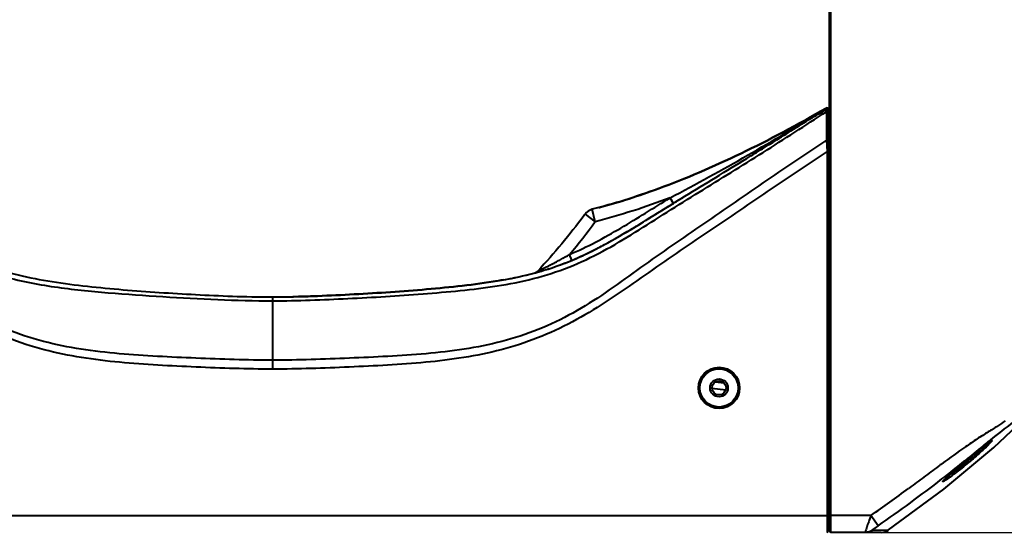
# Model space of a CAD drawing. Units: millimetres. Extents: x 0 to 3011, y 0 to 4194.
# Drawn here: x 760 to 991, y 612 to 732 of the extents above; entities that cross this region are included whole.
import ezdxf

# ---------------------------------------------------------------- set-up
doc = ezdxf.new("R2010")
doc.units = ezdxf.units.MM
doc.header["$LTSCALE"] = 163.35
doc.header["$PDSIZE"] = 0.01
doc.layers.get('0').update_dxf_attribs({"linetype": 'CONTINUOUS', "lineweight": 40})
doc.layers.get('DEFPOINTS').update_dxf_attribs({"color": 27, "linetype": 'CONTINUOUS', "lineweight": 13})
doc.layers.add('FRAME050', color=6, linetype='CONTINUOUS', lineweight=25)
doc.styles.get("Standard").update_dxf_attribs({"font": 'ISOCP.SHX', "bigfont": 'gbcbig.shx'})
doc.dimstyles.get("Standard").update_dxf_attribs({"dimtxt": 35, "dimasz": 15, "dimexe": 1.3, "dimexo": 0.5, "dimtad": 1, "dimtoh": 1, "dimdec": 0, "dimdsep": 46, "dimtxsty": 'Standard', "dimcen": 0.09, "dimadec": 0, "dimazin": 0, "dimtp": 0.01, "dimtm": 0.01, "dimtfac": 1, "dimtofl": 0, "dimtmove": 0, "dimatfit": 3, "dimfxl": 0, "dimtolj": 1, "dimarcsym": 0})

# ---------------------------------------------------------------- blocks, each defined once
blk = doc.blocks.new('*D3')
at = {"layer": 'DEFPOINTS', "color": 0}
for p in [(936.96, 602.14), (1099.98, 602.14), (946.62, 462.64)]:
    blk.add_point(p, dxfattribs=at)
at = {"layer": 'FRAME050', "color": 0, "lineweight": -2}
for p, q in [((937.46, 602.14), (1101.28, 602.14)), ((1099.98, 482.64), (1099.98, 582.14)), ((947.12, 462.64), (1101.28, 462.64))]:
    blk.add_line(p, q, dxfattribs=at)
at = {"layer": 'FRAME050', "color": 0}
for points in [[(1103.31, 582.14), (1096.64, 582.14), (1099.98, 602.14)], [(1096.64, 482.64), (1103.31, 482.64), (1099.98, 462.64)]]:
    blk.add_solid(points, dxfattribs=at)
at = {"layer": 'FRAME050', "color": 0, "insert": (1032.98, 532.39), "char_height": 30, "attachment_point": 2, "rotation": 90}
blk.add_mtext('\\pi18.00000;{\\A1;5.5"}\\P{\\A1;140mm}', dxfattribs=at)
blk = doc.blocks.new('*D4')
at = {"layer": 'DEFPOINTS', "color": 0}
for p in [(950.65, 916.3), (1100.82, 916.3), (956.56, 611.64)]:
    blk.add_point(p, dxfattribs=at)
at = {"layer": 'FRAME050', "color": 0, "lineweight": -2}
for p, q in [((951.15, 916.3), (1102.12, 916.3)), ((1100.82, 631.64), (1100.82, 896.3)), ((957.06, 611.64), (1102.12, 611.64))]:
    blk.add_line(p, q, dxfattribs=at)
at = {"layer": 'FRAME050', "color": 0}
for points in [[(1104.15, 896.3), (1097.49, 896.3), (1100.82, 916.3)], [(1097.49, 631.64), (1104.15, 631.64), (1100.82, 611.64)]]:
    blk.add_solid(points, dxfattribs=at)
at = {"layer": 'FRAME050', "color": 0, "insert": (1022.99, 772.72), "char_height": 35, "attachment_point": 2, "rotation": 90}
blk.add_mtext('\\pi31.50000;{\\A1;12"}\\P{\\A1;305mm}', dxfattribs=at)
blk = doc.blocks.new('*D5')
at = {"layer": 'DEFPOINTS', "color": 0}
for p in [(819.35, 984.32), (1215.35, 984.32), (946.62, 462.64)]:
    blk.add_point(p, dxfattribs=at)
at = {"layer": 'FRAME050', "color": 0, "lineweight": -2}
for p, q in [((819.85, 984.32), (1216.65, 984.32)), ((1215.35, 482.64), (1215.35, 964.32)), ((947.12, 462.64), (1216.65, 462.64))]:
    blk.add_line(p, q, dxfattribs=at)
at = {"layer": 'FRAME050', "color": 0}
for points in [[(1218.69, 964.32), (1212.02, 964.32), (1215.35, 984.32)], [(1212.02, 482.64), (1218.69, 482.64), (1215.35, 462.64)]]:
    blk.add_solid(points, dxfattribs=at)
at = {"layer": 'FRAME050', "color": 0, "insert": (1137.52, 731.57), "char_height": 35, "attachment_point": 2, "rotation": 90}
blk.add_mtext('\\pi10.50000;{\\A1;20.6"}\\P{\\A1;522mm}', dxfattribs=at)

msp = doc.modelspace()

# ---------------------------------------------------------------- linework, layer by layer
for p, q in [((950.35, 611.94), (950.35, 825.3)), ((950.65, 615.64), (950.65, 825.32)), ((948.99, 711.08), (949.58, 711.46)), ((949.24, 711.24), (949.58, 711.46)), ((949.58, 711.47), (949.6, 711.48)), ((949.58, 711.46), (949.62, 710.65)), ((949.59, 711.51), (949.6, 711.48)), ((950.05, 711.25), (950.05, 611.94)), ((949.62, 710.65), (949.62, 703.99)), ((949.62, 703.99), (949.75, 701.28)), ((950.15, 702.64), (950.05, 702.64)), ((950.15, 702.64), (950.15, 702.2)), ((950.05, 701.28), (949.75, 701.28)), ((949.75, 701.28), (949.75, 611.64)), ((950.05, 700.62), (950.35, 700.62)), ((913.61, 689.08), (912.82, 690.36)), ((896.49, 688.2), (896.7, 688.25)), ((913.61, 689.08), (914.07, 689.37)), ((892.83, 686.55), (895.25, 684.77)), ((895.25, 684.77), (894.51, 687.68)), ((905.3, 683.96), (905.78, 684.25)), ((897.37, 679.36), (897.53, 679.44)), ((889.76, 675.69), (889.18, 677.07)), ((889.76, 675.69), (889.89, 675.74)), ((884.39, 673.71), (884.43, 673.72)), ((819.35, 667.04), (819.35, 650.06)), ((824.33, 667.09), (824.1, 667.09)), ((923.54, 647.08), (925.45, 646.86)), ((922.69, 645.56), (925.93, 645.2)), ((988.35, 633.14), (988.35, 633.15)), ((984.44, 630.08), (984.84, 630.41)), ((982.29, 628.58), (982.25, 628.55)), ((982.43, 628.41), (982.83, 628.75)), ((982.83, 628.75), (983.23, 629.08)), ((983.09, 628.97), (983.33, 629.17)), ((983.23, 629.08), (983.62, 629.41)), ((975.98, 627.2), (975.89, 627.13)), ((969.13, 622.1), (968.92, 621.95)), ((688.05, 615.64), (950.65, 615.64)), ((950.65, 611.64), (950.65, 615.64)), ((960.08, 615.64), (950.65, 615.64)), ((961.78, 613.19), (960.08, 615.64)), ((950.05, 612.99), (950.35, 612.99)), ((962.47, 611.64), (950.65, 611.64)), ((960.47, 612.18), (964.19, 612.19))]:
    msp.add_line(p, q)
for points in [[(964.19, 612.19), (977.23, 621.8), (988.99, 631.58), (994.51, 636.79)], [(983.62, 629.41), (984.01, 629.73), (984.38, 630.04), (984.75, 630.34), (985.1, 630.63), (985.45, 630.91), (985.78, 631.18), (986.1, 631.44), (986.4, 631.69), (986.69, 631.92), (986.96, 632.13), (987.21, 632.33), (987.44, 632.5), (987.65, 632.66)], [(987.65, 632.66), (987.83, 632.79), (987.98, 632.91), (988.11, 633), (988.21, 633.07), (988.29, 633.12), (988.35, 633.14)], [(977.11, 623.76), (977.11, 623.76), (977.14, 623.8), (977.2, 623.87), (977.29, 623.96), (977.4, 624.07), (977.53, 624.2), (977.68, 624.34), (977.85, 624.5), (978.03, 624.67), (978.23, 624.85), (978.45, 625.04), (978.67, 625.23), (978.91, 625.44), (979.16, 625.65), (979.41, 625.87), (979.68, 626.1), (979.96, 626.34), (980.24, 626.58), (980.54, 626.83), (980.84, 627.08), (981.15, 627.35), (981.47, 627.61), (981.8, 627.89), (982.13, 628.17), (982.43, 628.41)]]:
    msp.add_lwpolyline(points)
for radius in [4.85, 4.55, 4.5, 2.1, 1.65]:
    msp.add_circle((924.35, 645.64), radius)
for centre, radius, start, end in [((783.65, 998.02), 331.4, 299.2818, 300.0566), ((949.75, 711.21), 0.3, 360, 122.8568), ((949.75, 711.25), 0.3, 0.032, 120.0602), ((948.35, 703.06), 2, 328.4024, 0), ((860.25, 822.72), 139.32, 284.9123, 285.0533), ((895.25, 684.77), 3, 104.2196, 143.5716), ((769.36, 777.76), 156.51, 319.96, 323.5492), ((863.92, 737.44), 66.94, 290.1878, 292.2246), ((862.77, 740.3), 70.02, 292.212, 292.503), ((862.51, 740.93), 70.7, 292.5028, 292.6692), ((880.62, 674.16), 1.5, 285.0352, 317.2053), ((880.62, 674.16), 1.5, 285.0438, 299.3308), ((880.62, 674.16), 1.5, 302.926, 317.2125), ((862.27, 742.71), 72.46, 285.7441, 287.7795), ((1123.63, 466.66), 214.81, 127.2945, 129.1114), ((1013.92, 598.11), 43.41, 127.6334, 128.1073), ((995.91, 621.84), 13.62, 125.7847, 126.3001), ((993.91, 624.62), 10.19, 125.066, 125.7934), ((1270.8, 282.89), 450.05, 129.5152, 129.6983), ((1146.29, 434.07), 254.2, 129.2124, 129.4296), ((1088.66, 504.71), 163.03, 128.9524, 129.2137), ((1057.01, 543.86), 112.69, 128.6711, 128.952), ((1029.78, 577.91), 69.09, 128.1196, 128.6899), ((1184.49, 347.18), 349.12, 126.5093, 126.6718), ((741.35, 926.23), 382.95, 307.9353, 308.9822), ((1214.75, 349.41), 363.07, 129.9144, 130.1469), ((921.58, 706.92), 99.67, 307.4729, 307.8732), ((922.16, 706.18), 98.73, 307.8728, 308.2468), ((1044.03, 550.35), 99.39, 130.8008, 131.0837), ((1069.22, 521.15), 137.96, 130.4928, 130.7982), ((1109.45, 474.06), 199.89, 130.2834, 130.4968), ((1146.92, 429.87), 257.84, 130.1524, 130.2866), ((766.15, 895.38), 343.37, 304.7321, 307.8356), ((979.55, 621.67), 3.22, 137.0525, 137.9652), ((985.34, 615.96), 11.36, 133.8908, 134.4429), ((987.64, 613.57), 14.67, 133.3687, 133.891), ((1005.83, 593.78), 41.55, 131.6959, 132.164), ((1020.81, 576.94), 64.1, 131.0627, 131.6812), ((716.61, 966.22), 426.83, 304.7786, 306.2368), ((949.75, 611.94), 0.3, 270, 360), ((950.65, 611.94), 0.3, 180, 270), ((950.65, 611.94), 0.3, 180.0383, 270), ((962.47, 614.64), 3, 270, 305.0204)]:
    msp.add_arc(centre, radius, start, end)
for points, knots in [([(819.35, 667.04), (822.78, 667.04), (828.88, 667.19), (837.47, 667.6), (846.01, 668.1), (854.52, 668.73), (862.94, 669.52), (873.98, 670.92), (884.56, 673.34), (894.54, 677.74), (901.85, 681.82), (909.07, 686.28), (916.31, 690.76), (923.58, 695.19), (929.67, 698.91), (934.55, 701.93), (938.37, 704.31), (942.78, 707.09), (946.8, 709.66), (949.24, 711.24)], [0, 0, 0, 0, 0.062637, 0.125274, 0.187912, 0.250549, 0.313186, 0.375823, 0.501098, 0.563735, 0.626372, 0.68901, 0.751647, 0.814284, 0.876921, 0.90824, 0.939558, 0.970877, 1, 1, 1, 1]), ([(949.59, 711.51), (942.8, 707.57), (929.28, 700.37), (910.77, 692.46), (899.52, 688.95), (894.51, 687.68)], [0, 0, 0, 0, 0.345689, 0.695424, 1, 1, 1, 1]), ([(896.44, 688.18), (900.86, 689.37), (911.49, 692.77), (929.28, 700.37), (942.8, 707.57), (949.59, 711.51)], [0, 0, 0, 0, 0.276481, 0.640345, 1, 1, 1, 1]), ([(912.82, 690.36), (918.95, 693.63), (931.12, 700.29), (943.04, 707.41), (948.92, 711.06)], [0, 0, 0, 0, 0.500816, 1, 1, 1, 1]), ([(949.6, 711.48), (949.59, 711.48), (949.59, 711.47), (949.59, 711.46), (949.58, 711.46)], [0, 0, 0, 0, 0.627067, 1, 1, 1, 1]), ([(950.05, 711.23), (950.05, 711.33), (949.93, 711.54), (949.68, 711.53), (949.6, 711.48)], [0, 0, 0, 0, 0.498281, 1, 1, 1, 1]), ([(819.35, 666.14), (825.25, 666.14), (837.05, 666.62), (851.76, 667.5), (863.45, 668.51), (872.13, 669.54), (880.72, 671.21), (889.1, 673.88), (897.08, 677.7), (904.67, 682.25), (912.14, 687.03), (919.65, 691.72), (927.2, 696.37), (937.22, 702.63), (944.67, 707.43), (949.62, 710.65)], [0, 0, 0, 0, 0.125444, 0.25069, 0.312903, 0.374659, 0.436286, 0.498338, 0.560913, 0.623632, 0.686354, 0.749084, 0.811816, 0.874544, 1, 1, 1, 1]), ([(914.07, 689.37), (914.82, 689.83), (917.98, 691.78), (923.58, 695.19), (929.67, 698.91), (934.55, 701.93), (938.37, 704.31), (942.58, 706.96), (946.25, 709.31), (948.22, 710.58)], [0, 0, 0, 0, 0.073618, 0.311239, 0.54886, 0.667671, 0.786481, 0.905291, 1, 1, 1, 1]), ([(950.05, 710.46), (950.05, 710.53), (949.9, 710.69), (949.71, 710.68), (949.62, 710.65)], [0, 0, 0, 0, 0.439993, 1, 1, 1, 1]), ([(819.35, 652.16), (813.33, 652.16), (804.3, 652.48), (792.27, 653.04), (780.27, 653.8), (768.28, 655.48), (756.8, 659.19), (745.91, 664.41), (736.17, 671.56), (726.37, 678.53), (718.91, 683.63), (711.47, 688.74), (701.59, 695.62), (694.08, 700.64), (689.07, 703.99)], [0, 0, 0, 0, 0.125029, 0.187547, 0.250063, 0.374959, 0.437446, 0.499931, 0.624894, 0.687411, 0.749929, 0.812446, 0.874963, 1, 1, 1, 1]), ([(949.62, 703.99), (944.61, 700.64), (937.11, 695.62), (927.22, 688.74), (919.78, 683.63), (912.32, 678.53), (902.52, 671.56), (892.78, 664.41), (881.89, 659.19), (870.41, 655.48), (858.42, 653.8), (846.42, 653.04), (834.39, 652.48), (825.37, 652.16), (819.35, 652.16)], [0, 0, 0, 0, 0.125036, 0.187553, 0.250071, 0.312589, 0.375105, 0.500068, 0.562553, 0.625041, 0.749937, 0.812453, 0.874971, 1, 1, 1, 1]), ([(950.05, 703.79), (950.05, 703.87), (949.9, 704.02), (949.71, 704.02), (949.62, 703.99)], [0, 0, 0, 0, 0.441722, 1, 1, 1, 1]), ([(819.35, 650.06), (813.34, 650.06), (804.33, 650.38), (792.33, 650.97), (780.35, 651.79), (768.4, 653.54), (756.95, 657.23), (748.76, 661.03), (741.05, 665.72), (733.65, 670.87), (726.28, 676.06), (718.83, 681.12), (711.36, 686.16), (703.92, 691.24), (696.45, 696.28), (691.44, 699.61), (688.95, 701.28)], [0, 0, 0, 0, 0.125017, 0.18753, 0.250041, 0.374936, 0.437423, 0.499909, 0.562407, 0.624918, 0.687432, 0.749945, 0.812459, 0.874973, 0.937486, 1, 1, 1, 1]), ([(949.75, 701.28), (947.25, 699.61), (942.24, 696.28), (934.77, 691.24), (927.33, 686.16), (919.86, 681.12), (912.41, 676.06), (905.04, 670.87), (897.64, 665.72), (889.93, 661.03), (881.74, 657.23), (870.29, 653.54), (858.34, 651.79), (846.36, 650.97), (834.36, 650.38), (825.35, 650.06), (819.35, 650.06)], [0, 0, 0, 0, 0.062514, 0.125027, 0.18754, 0.250054, 0.312567, 0.375081, 0.437592, 0.500089, 0.562576, 0.625064, 0.749959, 0.81247, 0.874983, 1, 1, 1, 1]), ([(889.18, 677.07), (893.35, 678.81), (901.33, 683.15), (908.97, 687.99), (912.82, 690.36)], [0, 0, 0, 0, 0.499877, 1, 1, 1, 1]), ([(721.57, 690.14), (723.39, 689), (727.04, 686.71), (734.3, 682.09), (741.67, 677.61), (749.48, 674.03), (757.55, 671.26), (765.91, 669.63), (774.34, 668.62), (782.84, 667.83), (793.55, 667.1), (806.43, 666.4), (815.04, 666.14), (819.35, 666.14)], [0, 0, 0, 0, 0.062817, 0.125626, 0.251203, 0.313851, 0.376105, 0.499557, 0.561408, 0.623599, 0.748788, 0.874375, 1, 1, 1, 1]), ([(905.78, 684.25), (906.88, 684.93), (909.49, 686.54), (912.09, 688.15), (913.61, 689.08)], [0, 0, 0, 0, 0.420515, 1, 1, 1, 1]), ([(727.26, 687.74), (728.05, 687.25), (731.24, 685.27), (736.85, 681.82), (744.15, 677.74), (754.13, 673.34), (764.71, 670.92), (775.75, 669.52), (784.17, 668.73), (792.68, 668.1), (801.23, 667.6), (809.81, 667.19), (815.91, 667.04), (819.35, 667.04)], [0, 0, 0, 0, 0.028721, 0.117019, 0.205317, 0.293615, 0.470211, 0.558509, 0.646808, 0.735106, 0.823404, 0.911702, 1, 1, 1, 1]), ([(892.83, 686.55), (892.73, 686.42), (889.34, 681.83), (885.62, 677.36), (881.72, 673.14)], [0, 0, 0, 0, 0.029526, 1, 1, 1, 1]), ([(897.53, 679.44), (898.97, 680.22), (901.57, 681.7), (904.15, 683.26), (905.3, 683.96)], [0, 0, 0, 0, 0.55199, 1, 1, 1, 1]), ([(889.89, 675.74), (891.44, 676.39), (893.95, 677.55), (896.42, 678.84), (897.37, 679.36)], [0, 0, 0, 0, 0.614607, 1, 1, 1, 1]), ([(881.72, 673.14), (881.76, 673.17), (881.92, 673.22), (882.2, 673.37), (882.6, 673.55), (883.22, 673.85), (884.05, 674.25), (885.06, 674.77), (886.09, 675.31), (887.48, 676.07), (888.5, 676.66), (889.18, 677.07)], [0, 0, 0, 0, 0.017181, 0.05919, 0.11349, 0.173939, 0.303864, 0.439646, 0.57822, 0.718233, 1, 1, 1, 1]), ([(873.64, 671.07), (872.83, 670.93), (869.3, 670.33), (862.94, 669.52), (854.52, 668.73), (846.01, 668.1), (837.47, 667.6), (830.34, 667.26), (825.86, 667.13), (824.33, 667.09)], [0, 0, 0, 0, 0.052271, 0.22489, 0.397508, 0.570127, 0.742745, 0.915364, 1, 1, 1, 1]), ([(991.66, 637.88), (991.06, 637.47), (989.75, 636.57), (988.4, 635.73), (987.67, 635.27)], [0, 0, 0, 0, 0.456361, 1, 1, 1, 1]), ([(987.67, 635.27), (986.81, 634.74), (985.01, 633.61), (981.36, 631.14), (978.62, 629.15), (976.78, 627.79)], [0, 0, 0, 0, 0.230591, 0.480369, 1, 1, 1, 1]), ([(987.69, 632.99), (987.27, 632.64), (985.47, 631.17), (983.67, 629.7), (982.29, 628.58)], [0, 0, 0, 0, 0.235466, 1, 1, 1, 1]), ([(987.96, 632.67), (987.31, 632), (985.75, 630.65), (984.16, 629.34), (983.28, 628.64)], [0, 0, 0, 0, 0.451594, 1, 1, 1, 1]), ([(988.16, 632.71), (987.51, 632.01), (985.96, 630.56), (984.36, 629.17), (983.47, 628.41)], [0, 0, 0, 0, 0.448934, 1, 1, 1, 1]), ([(987.41, 632.49), (987.45, 632.52), (987.6, 632.63), (987.74, 632.74), (987.85, 632.82)], [0, 0, 0, 0, 0.266769, 1, 1, 1, 1]), ([(988.32, 633.13), (988.33, 633.12), (988.3, 633.06), (988.23, 632.97), (988.11, 632.83), (988.01, 632.72), (987.96, 632.67)], [0, 0, 0, 0, 0.09109, 0.290961, 0.598635, 1, 1, 1, 1]), ([(988.44, 633.04), (988.42, 633.02), (988.33, 632.91), (988.24, 632.8), (988.16, 632.71)], [0, 0, 0, 0, 0.200211, 1, 1, 1, 1]), ([(988.26, 633.1), (988.31, 633.14), (988.39, 633.18), (988.47, 633.21), (988.51, 633.23), (988.53, 633.2), (988.5, 633.13), (988.47, 633.08), (988.44, 633.04)], [0, 0, 0, 0, 0.389766, 0.509898, 0.580788, 0.623626, 0.697608, 1, 1, 1, 1]), ([(983.47, 628.41), (982.4, 627.52), (980.83, 626.24), (978.81, 624.74), (977.9, 624.09), (977.49, 623.83)], [0, 0, 0, 0, 0.555899, 0.805309, 1, 1, 1, 1]), ([(982.22, 627.82), (981.92, 627.59), (980.76, 626.71), (979.59, 625.86), (978.7, 625.26)], [0, 0, 0, 0, 0.262323, 1, 1, 1, 1]), ([(975.89, 627.13), (974.76, 626.29), (972.52, 624.6), (970.26, 622.93), (969.13, 622.1)], [0, 0, 0, 0, 0.499822, 1, 1, 1, 1]), ([(977.49, 623.83), (977.44, 623.8), (977.34, 623.75), (977.22, 623.67), (977.12, 623.63), (977.06, 623.6), (977, 623.62), (977.04, 623.68), (977.08, 623.74), (977.13, 623.8), (977.16, 623.83)], [0, 0, 0, 0, 0.229247, 0.415317, 0.552376, 0.636829, 0.675414, 0.730122, 0.838093, 1, 1, 1, 1]), ([(977.19, 623.87), (977.2, 623.88), (977.27, 623.95), (977.34, 624.02), (977.39, 624.07)], [0, 0, 0, 0, 0.223705, 1, 1, 1, 1]), ([(977.56, 624.24), (977.59, 624.26), (977.72, 624.38), (977.84, 624.49), (977.94, 624.58)], [0, 0, 0, 0, 0.234708, 1, 1, 1, 1]), ([(960.08, 615.64), (959.9, 615.15), (959.64, 614.42), (959.32, 613.49), (959.12, 612.89), (958.96, 612.39), (958.86, 612.04), (958.8, 611.84), (958.78, 611.73), (958.77, 611.69), (958.77, 611.64), (958.77, 611.64)], [0, 0, 0, 0, 0.375139, 0.546978, 0.699649, 0.826628, 0.921837, 0.955919, 0.980356, 0.994903, 1, 1, 1, 1]), ([(961.78, 613.19), (961.63, 613.09), (961.35, 612.89), (961, 612.63), (960.75, 612.45), (960.59, 612.31), (960.52, 612.27), (960.46, 612.18), (960.47, 612.18)], [0, 0, 0, 0, 0.322006, 0.630851, 0.772026, 0.893616, 0.977381, 1, 1, 1, 1])]:
    msp.add_open_spline(points, degree=3, knots=knots)
for points in [[(948.92, 711.06), (949.14, 711.2), (949.36, 711.33), (949.58, 711.47)], [(912.82, 690.36), (907.07, 688.19), (901.21, 686.28), (895.25, 684.77)], [(873.64, 671.07), (876.05, 671.51), (878.42, 672.03), (880.76, 672.65)], [(988.12, 633.34), (987.98, 633.22), (987.83, 633.1), (987.69, 632.99)], [(988.05, 632.96), (988.12, 633.01), (988.19, 633.06), (988.26, 633.1)], [(981.79, 627.89), (982, 628.06), (982.21, 628.24), (982.42, 628.41)], [(982.42, 628.41), (982.65, 628.6), (982.87, 628.79), (983.09, 628.97)], [(960.47, 612.18), (959.98, 611.84), (959.37, 611.64), (958.77, 611.64)]]:
    msp.add_open_spline(points, degree=3)

# ---------------------------------------------------------------- dimensions: what is measured, and where the dimension line sits
at = {"layer": 'FRAME050'}
for base, p1, p2, text, override, picture, middle in [((1100.82, 916.3), (956.56, 611.64), (950.65, 916.3), '\\pxsm0.7;12"\\P<>mm', {"dimasz": 20, "dimgap": 2, "dimtxsty": 'Standard'}, '*D4', (1100.82, 772.72)), ((1215.35, 984.32), (946.62, 462.64), (819.35, 984.32), '\\pxsm0.7;20.6"\\P522mm', {"dimasz": 20, "dimgap": 2, "dimtxsty": 'Standard'}, '*D5', (1215.35, 731.57)), ((1099.98, 602.14), (946.62, 462.64), (936.96, 602.14), '\\pxsm0.7;5.5"\\P140mm', {"dimtxt": 30, "dimasz": 20, "dimgap": 2, "dimtxsty": 'Standard'}, '*D3', (1099.98, 532.39))]:
    dim = msp.add_linear_dim(base=base, p1=p1, p2=p2, angle=90, text=text, dimstyle='Standard', override=override, dxfattribs=at)
    dim.commit()
    dim.dimension.update_dxf_attribs({"geometry": picture, "text_midpoint": middle, "dimtype": 160})

doc.saveas('drawing.dxf')
